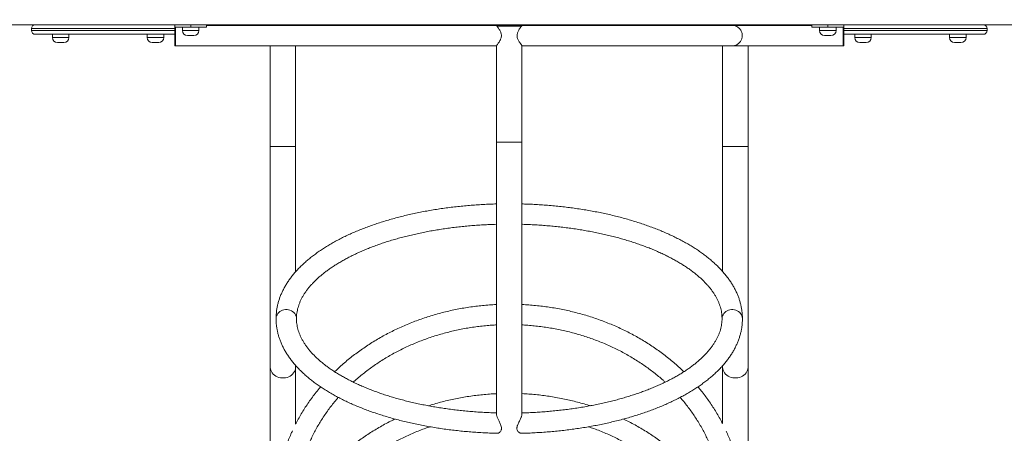
# Model space of a CAD drawing. Units: millimetres. Extents: x 14 to 177, y 27 to 252.
# Drawn here: x 69 to 85, y 76 to 82 of the extents above; entities that cross this region are included whole.
import ezdxf

# ---------------------------------------------------------------- set-up
doc = ezdxf.new("R2010")
doc.units = ezdxf.units.MM
doc.styles.add('SLDTEXTSTYLE0', font='TXT', dxfattribs={"width": 0.663})
doc.dimstyles.new('SLDDIMSTYLE1', dxfattribs={"dimtxt": 5, "dimasz": 3.302, "dimexe": 0, "dimexo": 0.0625, "dimgap": 1.25, "dimtad": 1, "dimtoh": 1, "dimlfac": 100, "dimrnd": 1e-09, "dimzin": 12, "dimdsep": 46, "dimtxsty": 'SLDTEXTSTYLE0', "dimsah": 1, "dimcen": 0.09, "dimadec": 0, "dimazin": 0, "dimtfac": 1, "dimtofl": 0, "dimtmove": 0, "dimatfit": 3, "dimfxl": 0, "dimfrac": 2, "dimtolj": 1, "dimtzin": 12, "dimarcsym": 0})

# ---------------------------------------------------------------- blocks, each defined once
blk = doc.blocks.new('*D4')
at = {"color": 7, "linetype": 'Continuous', "lineweight": 0}
for p, q in [((120.418, 138.232), (28.016, 138.232)), ((29.016, 138.232), (29.016, 41.877)), ((49.548, 41.877), (28.016, 41.877))]:
    blk.add_line(p, q, dxfattribs=at)
for points in [[(29.016, 138.232), (28.508, 134.93), (29.524, 134.93)], [(29.016, 41.877), (29.524, 45.179), (28.508, 45.179)]]:
    blk.add_solid(points, dxfattribs=at)
at = {"color": 7, "linetype": 'Continuous', "lineweight": 0, "insert": (22.571, 76.379), "char_height": 5, "attachment_point": 1, "rotation": 90, "style": 'SLDTEXTSTYLE0'}
blk.add_mtext('9600', dxfattribs=at)
blk = doc.blocks.new('*D6')
at = {"color": 7, "linetype": 'Continuous', "lineweight": 0}
for p, q in [((56.548, 91.382), (56.548, 50.967)), ((157.658, 91.382), (157.658, 50.967)), ((56.548, 51.967), (157.658, 51.967))]:
    blk.add_line(p, q, dxfattribs=at)
for points in [[(56.548, 51.967), (59.85, 51.459), (59.85, 52.475)], [(157.658, 51.967), (154.356, 52.475), (154.356, 51.459)]]:
    blk.add_solid(points, dxfattribs=at)
at = {"color": 7, "linetype": 'Continuous', "lineweight": 0, "insert": (97.84, 58.412), "char_height": 5, "attachment_point": 1, "style": 'SLDTEXTSTYLE0'}
blk.add_mtext('10100', dxfattribs=at)

msp = doc.modelspace()

# ---------------------------------------------------------------- linework, layer by layer
at = {"color": 7, "linetype": 'Continuous', "lineweight": 15}
for p, q in [((86.84849, 81.99238), (66.62762, 81.99238)), ((69.57762, 81.93238), (69.57762, 81.90238)), ((71.82762, 81.95238), (71.82762, 81.99238)), ((72.07762, 81.95238), (71.82762, 81.95238)), ((71.82762, 81.82238), (71.82762, 81.95238)), ((71.83762, 81.95238), (71.83762, 81.66238)), ((71.83762, 81.82238), (71.83762, 81.95238)), ((71.94762, 81.95238), (71.94762, 81.90238)), ((72.07762, 81.99238), (72.07762, 81.95238)), ((72.32762, 81.95238), (72.07762, 81.95238)), ((72.20762, 81.90238), (72.20762, 81.95238)), ((72.32762, 81.99238), (72.32762, 81.95238)), ((73.57762, 81.98238), (72.32762, 81.98238)), ((76.87792, 81.98238), (73.57762, 81.98238)), ((76.87762, 81.98238), (76.87762, 81.98228)), ((76.87762, 81.98238), (77.27762, 81.98238)), ((76.88242, 81.97238), (77.27206, 81.97238)), ((77.27254, 81.97238), (76.88319, 81.97238)), ((80.57762, 81.98238), (77.27736, 81.98238)), ((77.27762, 81.98228), (77.27762, 81.98238)), ((81.82762, 81.98238), (80.57762, 81.98238)), ((81.82762, 81.95238), (81.82762, 81.99238)), ((82.07762, 81.95238), (81.82762, 81.95238)), ((81.94762, 81.95238), (81.94762, 81.90238)), ((82.07762, 81.95238), (82.07762, 81.99238)), ((82.32762, 81.95238), (82.07762, 81.95238)), ((82.20762, 81.90238), (82.20762, 81.95238)), ((82.31762, 81.95238), (82.31762, 81.82238)), ((82.32762, 81.99238), (82.32762, 81.95238)), ((82.32762, 81.95238), (82.32762, 81.82238)), ((84.57762, 81.90238), (84.57762, 81.93238)), ((71.82762, 81.84238), (69.63762, 81.84238)), ((69.90695, 81.84238), (69.90695, 81.79238)), ((70.16695, 81.79238), (70.16695, 81.84238)), ((71.39524, 81.84238), (71.39524, 81.79238)), ((71.65524, 81.79238), (71.65524, 81.84238)), ((71.82762, 81.66238), (71.82762, 81.82238)), ((71.83762, 81.66238), (71.83762, 81.82238)), ((72.12762, 81.82238), (72.02762, 81.82238)), ((82.12762, 81.82238), (82.02762, 81.82238)), ((82.31762, 81.82238), (82.31762, 81.66238)), ((84.51762, 81.84238), (82.32762, 81.84238)), ((82.32762, 81.82238), (82.32762, 81.66238)), ((82.5, 81.84238), (82.5, 81.79238)), ((82.76, 81.79238), (82.76, 81.84238)), ((83.98829, 81.84238), (83.98829, 81.79238)), ((84.24829, 81.79238), (84.24829, 81.84238)), ((70.08695, 81.71238), (69.98695, 81.71238)), ((71.57524, 81.71238), (71.47524, 81.71238)), ((71.82762, 81.66238), (71.83762, 81.66238)), ((71.83762, 81.66238), (73.57762, 81.66238)), ((73.32535, 81.66238), (73.32535, 80.08178)), ((73.57762, 81.66238), (76.87774, 81.66238)), ((73.72535, 80.08178), (73.72535, 81.66238)), ((76.87762, 81.66248), (76.87762, 80.14854)), ((77.27745, 81.66238), (80.57762, 81.66238)), ((77.27762, 80.14854), (77.27762, 81.66248)), ((80.42535, 81.66238), (80.42535, 80.08178)), ((80.57762, 81.66238), (82.31762, 81.66238)), ((80.82535, 80.08178), (80.82535, 81.66238)), ((82.31762, 81.66238), (82.32762, 81.66238)), ((82.68, 81.71238), (82.58, 81.71238)), ((84.16829, 81.71238), (84.06829, 81.71238)), ((73.32535, 80.08178), (73.32535, 76.61768)), ((73.72535, 78.1128), (73.72535, 80.08178)), ((76.87762, 80.14854), (76.87762, 75.86903)), ((76.87762, 80.14854), (77.27762, 80.14854)), ((77.27762, 75.87082), (77.27762, 80.14854)), ((80.42535, 80.08178), (80.42535, 78.11749)), ((80.82535, 76.61768), (80.82535, 80.08178)), ((73.32535, 76.61768), (73.32535, 71.45238)), ((73.72535, 76.61768), (73.72535, 76.64104)), ((73.72535, 75.71976), (73.72535, 76.61768)), ((80.42535, 76.63545), (80.42535, 76.61768)), ((80.42535, 76.61768), (80.42535, 75.72916)), ((80.82535, 71.45238), (80.82535, 76.61768))]:
    msp.add_line(p, q, dxfattribs=at)
at = {"color": 8, "linetype": 'Continuous', "lineweight": 15}
for p, q in [((71.82762, 81.93238), (69.57762, 81.93238)), ((84.57762, 81.93238), (82.32762, 81.93238)), ((69.57762, 81.90238), (71.82762, 81.90238)), ((69.90695, 81.79238), (70.16695, 81.79238)), ((71.39524, 81.79238), (71.65524, 81.79238)), ((71.94762, 81.90238), (72.20762, 81.90238)), ((81.94762, 81.90238), (82.20762, 81.90238)), ((82.32762, 81.90238), (84.57762, 81.90238)), ((82.5, 81.79238), (82.76, 81.79238)), ((83.98829, 81.79238), (84.24829, 81.79238)), ((73.72535, 80.08178), (73.32535, 80.08178)), ((80.82535, 80.08178), (80.42535, 80.08178))]:
    msp.add_line(p, q, dxfattribs=at)
at = {"color": 8, "linetype": 'Continuous', "lineweight": 15, "flags": 128}
for points in [[(73.73762, 77.37729), (73.73584, 77.3982), (73.73051, 77.41878), (73.72178, 77.43844), (73.70982, 77.45672), (73.69491, 77.47323), (73.67738, 77.48759), (73.65762, 77.49948), (73.63608, 77.50864), (73.61323, 77.51486), (73.58958, 77.51801), (73.56567, 77.51801), (73.54202, 77.51486), (73.51917, 77.50864), (73.49762, 77.49948), (73.47786, 77.48759), (73.46033, 77.47323), (73.44542, 77.45672), (73.43347, 77.43844), (73.42473, 77.41878), (73.41941, 77.3982), (73.41762, 77.37715)], [(80.73762, 77.37716), (80.73584, 77.3982), (80.73051, 77.41878), (80.72178, 77.43844), (80.70982, 77.45672), (80.69491, 77.47323), (80.67738, 77.48759), (80.65762, 77.49948), (80.63608, 77.50864), (80.61323, 77.51486), (80.58958, 77.51801), (80.56567, 77.51801), (80.54202, 77.51486), (80.51917, 77.50864), (80.49762, 77.49948), (80.47786, 77.48759), (80.46033, 77.47323), (80.44543, 77.45672), (80.43347, 77.43844), (80.42473, 77.41878), (80.41941, 77.3982), (80.41762, 77.37715)], [(73.72535, 76.61768), (73.72523, 76.61189), (73.72256, 76.58887), (73.71637, 76.56637), (73.70676, 76.54477), (73.69392, 76.52449), (73.67808, 76.50586), (73.6595, 76.48923), (73.63853, 76.47488), (73.61555, 76.46309), (73.59095, 76.45406), (73.56518, 76.44795), (73.5387, 76.44487), (73.51199, 76.44487), (73.48551, 76.44795), (73.45974, 76.45406), (73.43514, 76.46309), (73.41216, 76.47488), (73.39119, 76.48923), (73.37261, 76.50586), (73.35677, 76.52449), (73.34393, 76.54477), (73.33432, 76.56637), (73.32813, 76.58887), (73.32546, 76.61189), (73.32535, 76.61768)], [(80.82535, 76.61768), (80.82523, 76.61189), (80.82256, 76.58887), (80.81637, 76.56637), (80.80676, 76.54477), (80.79392, 76.52449), (80.77808, 76.50586), (80.7595, 76.48923), (80.73853, 76.47488), (80.71555, 76.46309), (80.69095, 76.45406), (80.66518, 76.44795), (80.6387, 76.44487), (80.61199, 76.44487), (80.58551, 76.44795), (80.55974, 76.45406), (80.53514, 76.46309), (80.51216, 76.47488), (80.49119, 76.48923), (80.47261, 76.50586), (80.45677, 76.52449), (80.44393, 76.54477), (80.43432, 76.56637), (80.42813, 76.58887), (80.42546, 76.61189), (80.42535, 76.61768)]]:
    msp.add_lwpolyline(points, dxfattribs=at)
at = {"color": 7, "linetype": 'Continuous', "lineweight": 15}
for centre, radius, start, end in [((69.63762, 81.93238), 0.06, 90, 180), ((75.51762, 81.93238), 0.06, 56.44269, 90), ((78.63762, 81.93238), 0.06, 90, 123.55731), ((84.51762, 81.93238), 0.06, 0, 90), ((69.63762, 81.90238), 0.06, 180, 270), ((69.98695, 81.79238), 0.08, 180, 270), ((70.08695, 81.79238), 0.08, 270, 0), ((71.47524, 81.79238), 0.08, 180, 270), ((71.57524, 81.79238), 0.08, 270, 0), ((72.02762, 81.90238), 0.08, 180, 270), ((72.12762, 81.90238), 0.08, 270, 0), ((82.02762, 81.90238), 0.08, 180, 270), ((82.12762, 81.90238), 0.08, 270, 0), ((82.58, 81.79238), 0.08, 180, 270), ((82.68, 81.79238), 0.08, 270, 0), ((84.06829, 81.79238), 0.08, 180, 270), ((84.16829, 81.79238), 0.08, 270, 0), ((84.51762, 81.90238), 0.06, 270, 0)]:
    msp.add_arc(centre, radius, start, end, dxfattribs=at)
for points, knots in [([(76.87768, 81.98221), (76.87788, 81.98171), (76.87827, 81.98071), (76.88173, 81.97566), (76.88703, 81.96826), (76.89434, 81.95814), (76.90384, 81.94478), (76.91521, 81.92808), (76.92732, 81.90869), (76.93864, 81.88764), (76.94919, 81.86266), (76.95636, 81.83153), (76.95397, 81.80068), (76.94676, 81.77638), (76.93756, 81.75477), (76.92513, 81.73225), (76.91084, 81.71007), (76.8974, 81.69086), (76.88747, 81.67714), (76.88124, 81.66841), (76.87804, 81.66369), (76.8779, 81.66304), (76.87785, 81.66277)], [0, 0, 0, 0, 0.04105294, 0.08105321, 0.1220213, 0.16621566, 0.2113034, 0.2646758, 0.3191527, 0.36739156, 0.41670268, 0.48298316, 0.54962668, 0.58994193, 0.6313852, 0.69193049, 0.75417779, 0.81584775, 0.87965704, 0.92268778, 0.9668837, 1, 1, 1, 1]), ([(77.27741, 81.66275), (77.27734, 81.66305), (77.27718, 81.66371), (77.27417, 81.66817), (77.26921, 81.67513), (77.26221, 81.68482), (77.25306, 81.69764), (77.24201, 81.71372), (77.22988, 81.73279), (77.21811, 81.75401), (77.2069, 81.77951), (77.19905, 81.81106), (77.20092, 81.8421), (77.20778, 81.8664), (77.21663, 81.88784), (77.22877, 81.91027), (77.24293, 81.93251), (77.25641, 81.95191), (77.26661, 81.96602), (77.27327, 81.97531), (77.27699, 81.98072), (77.27735, 81.98169), (77.27752, 81.98215)], [0, 0, 0, 0, 0.03452304, 0.07446273, 0.11538425, 0.15903426, 0.20357697, 0.25608227, 0.30966113, 0.36022875, 0.41196219, 0.47889644, 0.54624697, 0.58577101, 0.62641073, 0.68615941, 0.74757592, 0.80876113, 0.87196804, 0.91550333, 0.96020856, 1, 1, 1, 1]), ([(80.57762, 81.66238), (80.57768, 81.66238), (80.58972, 81.66238), (80.61406, 81.66515), (80.64564, 81.67658), (80.67217, 81.6932), (80.69155, 81.71089), (80.70724, 81.73094), (80.71836, 81.75054), (80.72651, 81.77114), (80.73173, 81.79159), (80.73436, 81.81335), (80.73405, 81.84119), (80.72732, 81.87464), (80.71284, 81.90574), (80.69543, 81.92954), (80.67536, 81.94917), (80.65057, 81.96562), (80.6173, 81.97893), (80.5924, 81.98239), (80.57768, 81.98238), (80.57762, 81.98238)], [0, 0, 0, 0, 0.000416901, 0.084180814, 0.170394259, 0.22880657, 0.28858266, 0.332594854, 0.377694916, 0.413125251, 0.449503706, 0.484972295, 0.521716426, 0.586442329, 0.654009765, 0.704600772, 0.756634538, 0.825878928, 0.897080906, 0.999583099, 1, 1, 1, 1]), ([(76.87762, 79.17809), (76.86042, 79.17767), (76.80755, 79.1764), (76.71921, 79.17265), (76.61271, 79.16692), (76.50661, 79.15961), (76.40099, 79.15082), (76.29594, 79.14055), (76.19155, 79.12879), (76.08791, 79.11557), (75.98509, 79.10089), (75.8832, 79.08475), (75.7823, 79.06717), (75.68249, 79.04816), (75.58385, 79.02774), (75.48647, 79.00591), (75.39041, 78.9827), (75.29577, 78.95811), (75.20262, 78.93216), (75.11103, 78.90487), (75.02109, 78.87626), (74.93287, 78.84633), (74.84644, 78.81513), (74.76188, 78.78264), (74.67925, 78.7489), (74.59863, 78.71393), (74.52009, 78.67774), (74.44369, 78.64035), (74.3695, 78.60178), (74.29759, 78.56206), (74.22803, 78.5212), (74.16088, 78.47923), (74.09621, 78.43616), (74.03409, 78.39203), (73.97459, 78.34687), (73.91778, 78.3007), (73.86373, 78.25356), (73.81251, 78.20549), (73.76418, 78.15655), (73.71882, 78.10677), (73.67649, 78.05622), (73.63725, 78.00496), (73.60114, 77.95306), (73.56823, 77.9006), (73.53853, 77.84764), (73.51208, 77.79427), (73.48888, 77.74057), (73.46895, 77.6866), (73.45227, 77.63244), (73.43885, 77.57814), (73.42864, 77.52376), (73.42169, 77.46936), (73.41814, 77.42047), (73.41777, 77.38974), (73.41762, 77.37715)], [0, 0, 0, 0, 0.00944796, 0.02904376, 0.04864106, 0.06824058, 0.08784277, 0.10744841, 0.12705799, 0.14667211, 0.1662915, 0.18591678, 0.20554866, 0.2251878, 0.24483489, 0.26449072, 0.28415589, 0.30383135, 0.32351768, 0.34321573, 0.36292613, 0.38264981, 0.40238735, 0.42213941, 0.4419063, 0.46168862, 0.4814869, 0.50130068, 0.52113023, 0.5409742, 0.56083208, 0.58070198, 0.60058089, 0.62046618, 0.64035193, 0.66023068, 0.68009527, 0.69993603, 0.71974218, 0.73950091, 0.7591986, 0.77882112, 0.79835338, 0.81778183, 0.83709391, 0.85628139, 0.87533789, 0.89426288, 0.91306018, 0.93173851, 0.95031217, 0.96879782, 0.9872183, 1, 1, 1, 1]), ([(80.73762, 77.37715), (80.73752, 77.3876), (80.73723, 77.41615), (80.73419, 77.46274), (80.72767, 77.51683), (80.71796, 77.57076), (80.70513, 77.62448), (80.68916, 77.67799), (80.67004, 77.73123), (80.64776, 77.78419), (80.62234, 77.83682), (80.59376, 77.88908), (80.56203, 77.94091), (80.52715, 77.99226), (80.48917, 78.04306), (80.44809, 78.09326), (80.40397, 78.14279), (80.35685, 78.19159), (80.30679, 78.2396), (80.25384, 78.28676), (80.19808, 78.33304), (80.13957, 78.37837), (80.07839, 78.42272), (80.01459, 78.46605), (79.94827, 78.50832), (79.87948, 78.54951), (79.80831, 78.58958), (79.73481, 78.62851), (79.65907, 78.66627), (79.58116, 78.70285), (79.50113, 78.73822), (79.41907, 78.77236), (79.33505, 78.80526), (79.24913, 78.83688), (79.1614, 78.86722), (79.07193, 78.89625), (78.98079, 78.92396), (78.88805, 78.95034), (78.79381, 78.97536), (78.69813, 78.999), (78.60109, 79.02126), (78.50278, 79.04212), (78.40327, 79.06156), (78.30266, 79.07958), (78.20103, 79.09616), (78.09845, 79.11129), (77.99502, 79.12496), (77.89082, 79.13716), (77.78594, 79.14788), (77.68046, 79.15712), (77.57448, 79.16488), (77.46808, 79.17108), (77.36911, 79.17562), (77.30553, 79.17738), (77.27762, 79.17815)], [0, 0, 0, 0, 0.0106171, 0.02897721, 0.04734608, 0.0657482, 0.0842078, 0.10274605, 0.12138187, 0.14012904, 0.15899754, 0.17799263, 0.19711495, 0.21636058, 0.23572243, 0.25518897, 0.27474882, 0.29438748, 0.31409118, 0.33384669, 0.3536418, 0.37346493, 0.39330627, 0.41315835, 0.43301379, 0.45286614, 0.4727118, 0.49254754, 0.51237167, 0.53218269, 0.55197982, 0.57176238, 0.59153073, 0.61128448, 0.63102438, 0.65075076, 0.67046381, 0.69016463, 0.70985371, 0.72953184, 0.74919954, 0.76885764, 0.78850709, 0.80814831, 0.82778197, 0.84740901, 0.86702984, 0.88664527, 0.90625596, 0.92586244, 0.94546546, 0.96506552, 0.98466335, 1, 1, 1, 1]), ([(73.73762, 77.37715), (73.73769, 77.38401), (73.73791, 77.40553), (73.74052, 77.44169), (73.7467, 77.4856), (73.75604, 77.52938), (73.76844, 77.57293), (73.78386, 77.6162), (73.80221, 77.65916), (73.82348, 77.7018), (73.84761, 77.74413), (73.87459, 77.78617), (73.9044, 77.82789), (73.93704, 77.86932), (73.9725, 77.91043), (74.01077, 77.9512), (74.05185, 77.99159), (74.09571, 78.03159), (74.14234, 78.07115), (74.19172, 78.11022), (74.24382, 78.14877), (74.2986, 78.18674), (74.35602, 78.22408), (74.41604, 78.26076), (74.47861, 78.29671), (74.54368, 78.3319), (74.61119, 78.36628), (74.68109, 78.3998), (74.75331, 78.43242), (74.82779, 78.4641), (74.90445, 78.4948), (74.98322, 78.52448), (75.06403, 78.5531), (75.1468, 78.58063), (75.23145, 78.60702), (75.31789, 78.63226), (75.40605, 78.65631), (75.49584, 78.67913), (75.58717, 78.70071), (75.67994, 78.72101), (75.77408, 78.74002), (75.86949, 78.7577), (75.96607, 78.77405), (76.06374, 78.78903), (76.16239, 78.80264), (76.26193, 78.81486), (76.36226, 78.82567), (76.46329, 78.83506), (76.56492, 78.84302), (76.66704, 78.84958), (76.76959, 78.85453), (76.83983, 78.85734), (76.87589, 78.85809), (76.87762, 78.85813)], [0, 0, 0, 0, 0.01032256, 0.03234738, 0.0543076, 0.07610286, 0.09766471, 0.11896027, 0.13998604, 0.1607588, 0.18130722, 0.20166457, 0.22186427, 0.24193662, 0.26190992, 0.28180757, 0.30164921, 0.32145181, 0.34122846, 0.3609905, 0.38074631, 0.40050155, 0.42026079, 0.44002892, 0.45980821, 0.47960126, 0.49941029, 0.51923546, 0.53907767, 0.55893692, 0.57881324, 0.59870647, 0.61861555, 0.63854049, 0.65848029, 0.67843447, 0.69840177, 0.71838187, 0.73837361, 0.75837658, 0.77838942, 0.79841177, 0.81844279, 0.83848157, 0.85852745, 0.87857984, 0.89863772, 0.91870064, 0.93876785, 0.95883869, 0.97891242, 0.99898851, 1, 1, 1, 1]), ([(77.27762, 78.85811), (77.27998, 78.85806), (77.31668, 78.85729), (77.38755, 78.85445), (77.4901, 78.84947), (77.59223, 78.84288), (77.69387, 78.8349), (77.79491, 78.82547), (77.89526, 78.81463), (77.99481, 78.80239), (78.09348, 78.78874), (78.19116, 78.77373), (78.28776, 78.75735), (78.38318, 78.73963), (78.47734, 78.72058), (78.57013, 78.70024), (78.66148, 78.67862), (78.75128, 78.65575), (78.83946, 78.63167), (78.92593, 78.60638), (79.01059, 78.57993), (79.09337, 78.55236), (79.17419, 78.52369), (79.25297, 78.49396), (79.32964, 78.4632), (79.40411, 78.43147), (79.47632, 78.39879), (79.54619, 78.36522), (79.61368, 78.33079), (79.6787, 78.29556), (79.74121, 78.25957), (79.80115, 78.22287), (79.85847, 78.18551), (79.91312, 78.14755), (79.96507, 78.10904), (80.01428, 78.07002), (80.06071, 78.03056), (80.10435, 77.99069), (80.14516, 77.95048), (80.18315, 77.90997), (80.2183, 77.8692), (80.2506, 77.8282), (80.28007, 77.78701), (80.30671, 77.74563), (80.33053, 77.70408), (80.35152, 77.66235), (80.3697, 77.62042), (80.38505, 77.57825), (80.39754, 77.53582), (80.40715, 77.49307), (80.41377, 77.44999), (80.41713, 77.41132), (80.41748, 77.387), (80.41762, 77.37715)], [0, 0, 0, 0, 0.00137934, 0.02145722, 0.04153346, 0.06160731, 0.08167825, 0.10174568, 0.12180864, 0.14186682, 0.16191929, 0.18196543, 0.20200456, 0.22203599, 0.24205861, 0.26207204, 0.28207514, 0.30206736, 0.32204768, 0.34201546, 0.36196967, 0.38190968, 0.40183453, 0.42174345, 0.44163594, 0.46151108, 0.48136855, 0.50120815, 0.52102922, 0.54083244, 0.56061832, 0.58038736, 0.60014185, 0.61988365, 0.63961601, 0.65934399, 0.67907143, 0.69880449, 0.71855212, 0.73832479, 0.75813684, 0.7780043, 0.79794699, 0.81798849, 0.83815522, 0.85847755, 0.87898721, 0.89971649, 0.92069247, 0.94193368, 0.96344082, 0.985188, 1, 1, 1, 1]), ([(76.87762, 77.59826), (76.86735, 77.59786), (76.8212, 77.59605), (76.73936, 77.59011), (76.63223, 77.58036), (76.52549, 77.56771), (76.41923, 77.55242), (76.31353, 77.53444), (76.20849, 77.51379), (76.1042, 77.49049), (76.00075, 77.46457), (75.89822, 77.43604), (75.79672, 77.40493), (75.69632, 77.37126), (75.59711, 77.33507), (75.49918, 77.29638), (75.40262, 77.25522), (75.30751, 77.21164), (75.21392, 77.16567), (75.12195, 77.11734), (75.03167, 77.06671), (74.94316, 77.0138), (74.8565, 76.95869), (74.77177, 76.90139), (74.68903, 76.84197), (74.60838, 76.78048), (74.52984, 76.71699), (74.45361, 76.65146), (74.38929, 76.59336), (74.35135, 76.55639), (74.3372, 76.54259)], [0, 0, 0, 0, 0.01066169, 0.04788229, 0.08510306, 0.12232381, 0.15954443, 0.19676468, 0.23398482, 0.27120429, 0.308423, 0.34564101, 0.38285755, 0.42007312, 0.45728658, 0.49449844, 0.53170804, 0.56891512, 0.60611852, 0.64331908, 0.68051533, 0.71770764, 0.75489441, 0.79207604, 0.82925117, 0.8664199, 0.90358156, 0.94073448, 0.97787952, 1, 1, 1, 1]), ([(79.81808, 76.54286), (79.79666, 76.56342), (79.75128, 76.60697), (79.6791, 76.67124), (79.60224, 76.73611), (79.52312, 76.79897), (79.44191, 76.8598), (79.35863, 76.91855), (79.27338, 76.97517), (79.18623, 77.0296), (79.09725, 77.08181), (79.00652, 77.13174), (78.91412, 77.17936), (78.82012, 77.22461), (78.72462, 77.26747), (78.62769, 77.30789), (78.52942, 77.34585), (78.4299, 77.3813), (78.3292, 77.41421), (78.22742, 77.44457), (78.12465, 77.47234), (78.02097, 77.4975), (77.91648, 77.52003), (77.81126, 77.53991), (77.7054, 77.55711), (77.599, 77.57164), (77.49215, 77.58343), (77.38501, 77.5927), (77.3134, 77.59659), (77.27762, 77.59853)], [0, 0, 0, 0, 0.03317791, 0.07029423, 0.10742037, 0.14455603, 0.18170006, 0.21885255, 0.25601203, 0.29317839, 0.33035119, 0.3675302, 0.40471405, 0.44190251, 0.4790952, 0.5162924, 0.55349266, 0.59069605, 0.62790215, 0.66511078, 0.70232166, 0.73953426, 0.77674878, 0.81396472, 0.85118204, 0.88840049, 0.92561994, 0.96284026, 1, 1, 1, 1]), ([(73.41762, 77.37715), (73.41773, 77.36669), (73.41802, 77.33815), (73.42106, 77.29155), (73.42758, 77.23746), (73.43728, 77.18354), (73.45011, 77.12981), (73.46609, 77.07631), (73.48521, 77.02306), (73.50748, 76.9701), (73.53291, 76.91747), (73.56149, 76.86522), (73.59322, 76.81339), (73.62809, 76.76204), (73.66608, 76.71124), (73.70715, 76.66104), (73.75128, 76.61151), (73.7984, 76.56271), (73.84846, 76.5147), (73.9014, 76.46753), (73.95716, 76.42126), (74.01567, 76.37593), (74.07686, 76.33158), (74.14065, 76.28825), (74.20698, 76.24597), (74.27576, 76.20479), (74.34694, 76.16472), (74.42043, 76.12579), (74.49617, 76.08802), (74.57409, 76.05144), (74.65411, 76.01607), (74.73617, 75.98193), (74.8202, 75.94904), (74.90611, 75.91742), (74.99384, 75.88708), (75.08332, 75.85804), (75.17446, 75.83033), (75.26719, 75.80396), (75.36144, 75.77894), (75.45712, 75.7553), (75.55416, 75.73304), (75.65247, 75.71218), (75.75197, 75.69273), (75.85258, 75.67471), (75.95422, 75.65813), (76.0568, 75.643), (76.16023, 75.62933), (76.26443, 75.61713), (76.36931, 75.60641), (76.47479, 75.59717), (76.58076, 75.58942), (76.68716, 75.5832), (76.79126, 75.57847), (76.85996, 75.57659), (76.893, 75.57568)], [0, 0, 0, 0, 0.01058704, 0.02889557, 0.04721248, 0.0655629, 0.08397065, 0.10245718, 0.12104028, 0.13973479, 0.15855029, 0.17749239, 0.19656098, 0.21575253, 0.23505965, 0.25447186, 0.27397643, 0.29355991, 0.31320859, 0.33290858, 0.35264779, 0.37241523, 0.39220116, 0.41199744, 0.43179682, 0.45159367, 0.47138331, 0.49116334, 0.5109318, 0.53068737, 0.5504289, 0.57015592, 0.58986871, 0.60956697, 0.62925146, 0.64892215, 0.66858007, 0.68822538, 0.70785933, 0.72748198, 0.74709455, 0.76669751, 0.78629158, 0.80587761, 0.82545626, 0.84502805, 0.86459386, 0.88415419, 0.90370971, 0.92326119, 0.94280914, 0.96235413, 0.98189687, 1, 1, 1, 1]), ([(76.87762, 75.8963), (76.86507, 75.8966), (76.81819, 75.89772), (76.73719, 75.90117), (76.63475, 75.90663), (76.53276, 75.91364), (76.43129, 75.92205), (76.33044, 75.93189), (76.23032, 75.94316), (76.13102, 75.95582), (76.03264, 75.96987), (75.93527, 75.98529), (75.83901, 76.00207), (75.74396, 76.02019), (75.65019, 76.03962), (75.55782, 76.06035), (75.46692, 76.08234), (75.37759, 76.10557), (75.28991, 76.13002), (75.20397, 76.15565), (75.11986, 76.18244), (75.03765, 76.21034), (74.95743, 76.23933), (74.87927, 76.26937), (74.80325, 76.30042), (74.72944, 76.33244), (74.65792, 76.36539), (74.58875, 76.39922), (74.52199, 76.43389), (74.45771, 76.46935), (74.39596, 76.50556), (74.33679, 76.54246), (74.28026, 76.58), (74.2264, 76.61813), (74.17527, 76.6568), (74.12688, 76.69596), (74.08127, 76.73554), (74.03848, 76.77552), (73.9985, 76.81582), (73.96136, 76.85642), (73.92705, 76.89726), (73.89559, 76.93831), (73.86696, 76.97956), (73.84116, 77.02099), (73.81819, 77.06259), (73.79803, 77.10438), (73.78069, 77.14638), (73.76619, 77.18862), (73.75455, 77.23114), (73.74581, 77.27399), (73.74007, 77.31717), (73.73784, 77.35158), (73.73767, 77.37162), (73.73762, 77.37715)], [0, 0, 0, 0, 0.0073418, 0.02741937, 0.04749503, 0.06756816, 0.08763817, 0.10770441, 0.1277662, 0.14782284, 0.16787351, 0.18791783, 0.20795467, 0.22798357, 0.24800359, 0.26801407, 0.28801422, 0.30800297, 0.32797989, 0.34794375, 0.36789393, 0.38782952, 0.40774988, 0.427654, 0.4475415, 0.46741136, 0.48726383, 0.50709783, 0.52691374, 0.54671176, 0.5664924, 0.58625699, 0.6060075, 0.62574641, 0.64547708, 0.6652044, 0.68493248, 0.70466912, 0.72442319, 0.74420625, 0.76403286, 0.78392055, 0.8038899, 0.82396587, 0.84417582, 0.86455043, 0.88512201, 0.90592209, 0.92697545, 0.94829686, 0.96987929, 0.99168787, 1, 1, 1, 1]), ([(74.63028, 76.37925), (74.63374, 76.38249), (74.66013, 76.40715), (74.71166, 76.45152), (74.78494, 76.51217), (74.86059, 76.57071), (74.93828, 76.6273), (75.01798, 76.68185), (75.09963, 76.7343), (75.18313, 76.78461), (75.26843, 76.83273), (75.35542, 76.87861), (75.44404, 76.92222), (75.5342, 76.9635), (75.62581, 77.00243), (75.71879, 77.03896), (75.81306, 77.07305), (75.90852, 77.10469), (76.00508, 77.13383), (76.10265, 77.16045), (76.20115, 77.18452), (76.30047, 77.20602), (76.40053, 77.22493), (76.50123, 77.24122), (76.60246, 77.25491), (76.70416, 77.26587), (76.79591, 77.27367), (76.85382, 77.27665), (76.87762, 77.27787)], [0, 0, 0, 0, 0.00609412, 0.04641781, 0.08672946, 0.12702929, 0.16731857, 0.20759832, 0.24786909, 0.28813227, 0.32838802, 0.36863725, 0.40888097, 0.44911907, 0.48935263, 0.52958201, 0.56980767, 0.61003048, 0.65025006, 0.69046716, 0.73068224, 0.77089562, 0.81110691, 0.85131704, 0.89152582, 0.93173344, 0.97194027, 1, 1, 1, 1]), ([(77.26235, 75.57582), (77.28334, 75.5763), (77.34001, 75.57762), (77.43214, 75.58145), (77.53865, 75.58714), (77.64477, 75.59439), (77.7504, 75.60313), (77.85548, 75.61334), (77.95989, 75.62505), (78.06357, 75.63821), (78.16641, 75.65285), (78.26835, 75.66893), (78.36928, 75.68646), (78.46913, 75.70542), (78.56781, 75.72579), (78.66525, 75.74756), (78.76135, 75.77073), (78.85605, 75.79527), (78.94925, 75.82116), (79.0409, 75.8484), (79.1309, 75.87697), (79.21918, 75.90684), (79.30568, 75.93801), (79.39031, 75.97045), (79.47301, 76.00414), (79.55371, 76.03907), (79.63233, 76.07522), (79.70881, 76.11256), (79.78308, 76.15108), (79.85507, 76.19076), (79.92472, 76.23158), (79.99196, 76.27351), (80.05672, 76.31654), (80.11893, 76.36063), (80.17853, 76.40576), (80.23544, 76.45189), (80.28959, 76.499), (80.34092, 76.54703), (80.38935, 76.59594), (80.43482, 76.64569), (80.47726, 76.69621), (80.51662, 76.74745), (80.55284, 76.79933), (80.58587, 76.85177), (80.61569, 76.90472), (80.64226, 76.95807), (80.66558, 77.01176), (80.68563, 77.06572), (80.70242, 77.11988), (80.71597, 77.17417), (80.72629, 77.22854), (80.73336, 77.28295), (80.73706, 77.3325), (80.73746, 77.3639), (80.73762, 77.37715)], [0, 0, 0, 0, 0.01149748, 0.03103858, 0.0505812, 0.07012595, 0.08967336, 0.10922411, 0.12877892, 0.14833812, 0.16790264, 0.18747298, 0.20704981, 0.22663392, 0.24622586, 0.26582644, 0.28543643, 0.30505653, 0.32468759, 0.34433026, 0.36398543, 0.38365352, 0.40333538, 0.42303189, 0.44274297, 0.46246977, 0.48221225, 0.50197025, 0.52174378, 0.54153194, 0.56133391, 0.5811479, 0.60097125, 0.62080077, 0.64063107, 0.66045502, 0.68026474, 0.70005096, 0.71980336, 0.73950921, 0.75915463, 0.77872519, 0.7982066, 0.8175847, 0.83684768, 0.85598615, 0.8749943, 0.89387111, 0.91262027, 0.93125094, 0.94977618, 0.96821321, 0.98658409, 1, 1, 1, 1]), ([(80.41762, 77.37715), (80.41755, 77.37028), (80.41733, 77.34876), (80.41472, 77.31261), (80.40854, 77.2687), (80.3992, 77.22492), (80.3868, 77.18136), (80.37139, 77.1381), (80.35303, 77.09514), (80.33177, 77.05249), (80.30764, 77.01016), (80.28066, 76.96813), (80.25084, 76.9264), (80.21821, 76.88497), (80.18274, 76.84387), (80.14447, 76.8031), (80.1034, 76.7627), (80.05954, 76.7227), (80.0129, 76.68314), (79.96353, 76.64407), (79.91143, 76.60553), (79.85665, 76.56756), (79.79923, 76.53021), (79.73921, 76.49354), (79.67664, 76.45758), (79.61157, 76.4224), (79.54405, 76.38802), (79.47415, 76.3545), (79.40193, 76.32188), (79.32746, 76.29019), (79.2508, 76.25949), (79.17202, 76.22981), (79.09121, 76.20119), (79.00845, 76.17367), (78.9238, 76.14727), (78.83735, 76.12203), (78.74919, 76.09799), (78.6594, 76.07516), (78.56808, 76.05359), (78.4753, 76.03328), (78.38116, 76.01428), (78.28576, 75.9966), (78.18917, 75.98025), (78.09151, 75.96526), (77.99286, 75.95166), (77.89332, 75.93944), (77.79298, 75.92863), (77.69195, 75.91923), (77.59033, 75.91128), (77.4882, 75.90472), (77.38566, 75.89976), (77.31542, 75.89697), (77.27935, 75.8962), (77.27762, 75.89617)], [0, 0, 0, 0, 0.01032239, 0.03234721, 0.05430743, 0.07610227, 0.09766456, 0.11896011, 0.13998548, 0.16075824, 0.18130709, 0.20166443, 0.22186373, 0.24193668, 0.26190981, 0.28180707, 0.30164871, 0.32145133, 0.34122835, 0.36099038, 0.38074587, 0.4005011, 0.42026083, 0.44002851, 0.45980777, 0.47960116, 0.49940985, 0.51923502, 0.53907729, 0.55893686, 0.57881314, 0.59870609, 0.61861545, 0.63854039, 0.6584802, 0.67843413, 0.6984017, 0.71838163, 0.73837355, 0.75837631, 0.77838936, 0.79841171, 0.81844273, 0.83848149, 0.85852738, 0.87857977, 0.8986377, 0.91870059, 0.9387678, 0.95883865, 0.97891238, 0.99898848, 1, 1, 1, 1]), ([(77.27762, 77.27784), (77.29117, 77.27723), (77.33884, 77.27508), (77.42042, 77.26863), (77.52222, 77.25852), (77.62359, 77.24561), (77.72445, 77.23011), (77.82469, 77.21199), (77.92423, 77.19127), (78.02296, 77.16798), (78.12079, 77.14214), (78.21764, 77.11377), (78.31341, 77.08289), (78.40801, 77.04955), (78.50136, 77.01377), (78.59335, 76.97559), (78.68392, 76.93503), (78.77297, 76.89215), (78.86042, 76.84698), (78.94619, 76.79957), (79.03019, 76.74996), (79.11236, 76.6982), (79.19261, 76.64434), (79.27086, 76.58842), (79.34708, 76.53052), (79.42104, 76.47058), (79.48036, 76.42012), (79.51414, 76.389), (79.52483, 76.37914)], [0, 0, 0, 0, 0.01596716, 0.05617082, 0.09637422, 0.13657771, 0.17678131, 0.21698507, 0.25718947, 0.29739419, 0.33759989, 0.37780678, 0.41801496, 0.45822497, 0.4984368, 0.53865116, 0.57886836, 0.61908878, 0.65931358, 0.69954223, 0.73977653, 0.78001589, 0.82026221, 0.86051596, 0.90077803, 0.94104843, 0.98132961, 1, 1, 1, 1]), ([(74.11574, 76.30563), (74.11311, 76.30259), (74.08901, 76.27479), (74.04587, 76.22069), (73.9866, 76.14331), (73.93026, 76.06431), (73.8766, 75.98395), (73.82567, 75.90229), (73.77782, 75.81929), (73.74442, 75.7584), (73.72787, 75.72486), (73.72535, 75.71976)], [0, 0, 0, 0, 0.01683311, 0.15391855, 0.29096266, 0.42795642, 0.56490218, 0.70179731, 0.83864347, 0.97543643, 1, 1, 1, 1]), ([(76.87762, 76.19826), (76.86735, 76.19786), (76.8212, 76.19605), (76.73936, 76.19011), (76.63223, 76.18037), (76.52549, 76.16771), (76.41923, 76.15242), (76.31353, 76.13444), (76.20849, 76.11379), (76.10419, 76.09051), (76.00076, 76.06453), (75.90213, 76.03729), (75.83853, 76.01743), (75.80869, 76.00811)], [0, 0, 0, 0, 0.02816557, 0.12649335, 0.224821629, 0.323149876, 0.421477785, 0.519805302, 0.618131687, 0.716456363, 0.814779431, 0.913099843, 1, 1, 1, 1]), ([(78.34642, 76.0081), (78.34063, 76.01), (78.30129, 76.02293), (78.22736, 76.04443), (78.12467, 76.07238), (78.02097, 76.09749), (77.91648, 76.12003), (77.81126, 76.1399), (77.7054, 76.15711), (77.59901, 76.17165), (77.49215, 76.18343), (77.38501, 76.1927), (77.3134, 76.19659), (77.27762, 76.19853)], [0, 0, 0, 0, 0.016984704, 0.115283185, 0.21358727, 0.311896536, 0.410211037, 0.508528412, 0.606849661, 0.705174538, 0.803501357, 0.901830597, 1, 1, 1, 1]), ([(80.42535, 75.72836), (80.41979, 75.73938), (80.39997, 75.77871), (80.36287, 75.84517), (80.31414, 75.92768), (80.26241, 76.00885), (80.20799, 76.08871), (80.15077, 76.16712), (80.09478, 76.23955), (80.05665, 76.28507), (80.03949, 76.30555)], [0, 0, 0, 0, 0.05395442, 0.19255789, 0.33121218, 0.46991728, 0.60867505, 0.74748125, 0.88633906, 1, 1, 1, 1]), ([(73.73762, 74.45679), (73.73771, 74.47154), (73.73795, 74.51524), (73.74072, 74.58787), (73.74703, 74.67458), (73.75654, 74.76108), (73.76917, 74.84729), (73.78493, 74.93313), (73.80381, 75.01852), (73.82578, 75.10337), (73.85082, 75.18761), (73.8789, 75.27114), (73.91001, 75.3539), (73.9441, 75.4358), (73.98115, 75.51678), (74.02111, 75.59674), (74.06395, 75.67562), (74.10963, 75.75334), (74.15809, 75.82983), (74.20932, 75.90502), (74.26319, 75.97886), (74.31991, 76.05114), (74.36394, 76.10472), (74.38986, 76.13368), (74.39514, 76.13958)], [0, 0, 0, 0, 0.02460021, 0.07288582, 0.12117227, 0.16945379, 0.21772918, 0.26599398, 0.31424816, 0.36248745, 0.41070979, 0.45891516, 0.50709965, 0.5552643, 0.60340678, 0.65152666, 0.69962395, 0.74769843, 0.79574911, 0.84377777, 0.89178457, 0.93976963, 0.98773384, 1, 1, 1, 1]), ([(79.76029, 76.13966), (79.7792, 76.11775), (79.81826, 76.07251), (79.87425, 76.00204), (79.92899, 75.92879), (79.98099, 75.85413), (80.03029, 75.77814), (80.07681, 75.70092), (80.12052, 75.62251), (80.16137, 75.543), (80.19933, 75.46245), (80.23435, 75.38094), (80.2664, 75.29856), (80.29546, 75.21536), (80.32148, 75.13144), (80.34446, 75.04687), (80.36435, 74.96173), (80.38114, 74.87609), (80.39482, 74.79005), (80.40537, 74.70368), (80.41273, 74.61707), (80.41692, 74.53474), (80.4174, 74.48129), (80.41762, 74.45679)], [0, 0, 0, 0, 0.0449887, 0.09290828, 0.14084784, 0.18880811, 0.23679005, 0.28479429, 0.33282067, 0.38087151, 0.42894505, 0.4770428, 0.52516379, 0.57330862, 0.62147471, 0.66966195, 0.7178698, 0.76609562, 0.81433753, 0.86259332, 0.91086072, 0.95913843, 1, 1, 1, 1]), ([(75.28429, 75.79971), (75.26085, 75.78834), (75.20612, 75.76179), (75.12198, 75.71729), (75.03166, 75.66672), (74.94316, 75.6138), (74.8565, 75.55868), (74.77177, 75.50139), (74.68904, 75.44197), (74.60837, 75.38048), (74.52985, 75.31698), (74.45354, 75.25151), (74.37951, 75.18413), (74.30782, 75.11491), (74.23854, 75.0439), (74.17172, 74.97117), (74.10743, 74.89678), (74.04572, 74.82079), (73.98664, 74.74328), (73.93025, 74.66431), (73.87658, 74.58396), (73.82576, 74.50226), (73.78004, 74.42383), (73.75265, 74.37209), (73.74015, 74.34847)], [0, 0, 0, 0, 0.034774042, 0.081182688, 0.127586343, 0.173984384, 0.220376538, 0.266761209, 0.313138884, 0.35950801, 0.405867719, 0.452218106, 0.498556655, 0.544884527, 0.591200041, 0.637502084, 0.683789954, 0.73006383, 0.776321865, 0.82256396, 0.868789539, 0.91499848, 0.961189644, 1, 1, 1, 1]), ([(76.87783, 75.87479), (76.87787, 75.87162), (76.87794, 75.86488), (76.88086, 75.85168), (76.88572, 75.83616), (76.89263, 75.81864), (76.90169, 75.79856), (76.91268, 75.7762), (76.92504, 75.7519), (76.93743, 75.72672), (76.94946, 75.69878), (76.95654, 75.67335), (76.95758, 75.65225), (76.95553, 75.63688), (76.9506, 75.62252), (76.94219, 75.60771), (76.93038, 75.59403), (76.91633, 75.58316), (76.90314, 75.57649), (76.89621, 75.57616), (76.89301, 75.57602)], [0, 0, 0, 0, 0.04120579, 0.08758084, 0.13511046, 0.18556957, 0.2370622, 0.29759327, 0.35935109, 0.42080642, 0.483737, 0.56197889, 0.60083944, 0.64112238, 0.68561455, 0.73136098, 0.7993698, 0.86925027, 0.93954971, 1, 1, 1, 1]), ([(77.26235, 75.57596), (77.2608, 75.57589), (77.25633, 75.57568), (77.24716, 75.5789), (77.23481, 75.58594), (77.22109, 75.59774), (77.20734, 75.61563), (77.19925, 75.63636), (77.19759, 75.65664), (77.19922, 75.67341), (77.20371, 75.69132), (77.21155, 75.71271), (77.22282, 75.73718), (77.23654, 75.76434), (77.25016, 75.7914), (77.26137, 75.81555), (77.26972, 75.83657), (77.27497, 75.85376), (77.27766, 75.86679), (77.27734, 75.87254), (77.27723, 75.87447)], [0, 0, 0, 0, 0.03059597, 0.08877508, 0.14811046, 0.21869889, 0.29135629, 0.37044942, 0.40975885, 0.45054114, 0.49376099, 0.53822185, 0.60429433, 0.6721762, 0.74100098, 0.81172907, 0.8650372, 0.91974951, 0.97313206, 1, 1, 1, 1]), ([(80.41488, 74.34893), (80.41277, 74.35307), (80.39634, 74.38551), (80.36281, 74.44514), (80.31415, 74.52768), (80.26241, 74.60885), (80.20798, 74.68871), (80.15082, 74.76715), (80.091, 74.84411), (80.02856, 74.91954), (79.96356, 74.99336), (79.89606, 75.0655), (79.82612, 75.13591), (79.75379, 75.20452), (79.67914, 75.27127), (79.60223, 75.33611), (79.52313, 75.39896), (79.44191, 75.4598), (79.35863, 75.51855), (79.27339, 75.57517), (79.18623, 75.6296), (79.09727, 75.68183), (79.00647, 75.73166), (78.93098, 75.77099), (78.88521, 75.79282), (78.87084, 75.79967)], [0, 0, 0, 0, 0.00676817, 0.05290674, 0.09906175, 0.14523446, 0.19142348, 0.2376295, 0.28385153, 0.33009005, 0.3763441, 0.42261322, 0.46889639, 0.51519405, 0.56150434, 0.60782714, 0.65416132, 0.70050642, 0.74686128, 0.79322573, 0.83959898, 0.88597974, 0.93236749, 0.97876204, 1, 1, 1, 1]), ([(73.67367, 75.61264), (73.66613, 75.59635), (73.64533, 75.55138), (73.61454, 75.47665), (73.58105, 75.38864), (73.55074, 75.2998), (73.52344, 75.21024), (73.49923, 75.12004), (73.47811, 75.02928), (73.4601, 74.93804), (73.44522, 74.84639), (73.43348, 74.75441), (73.42489, 74.66218), (73.41957, 74.5714), (73.41776, 74.50291), (73.41765, 74.46525), (73.41762, 74.45679)], [0, 0, 0, 0, 0.04450113, 0.12281347, 0.20109528, 0.2793515, 0.3575796, 0.43578399, 0.51396541, 0.59212557, 0.67026655, 0.74839133, 0.82650419, 0.9046055, 0.97858432, 1, 1, 1, 1]), ([(73.84211, 73.75649), (73.84514, 73.76684), (73.85639, 73.80527), (73.87903, 73.87112), (73.90998, 73.95391), (73.94411, 74.0358), (73.98114, 74.11678), (74.02111, 74.19674), (74.06395, 74.27562), (74.10963, 74.35334), (74.1581, 74.42983), (74.20931, 74.50502), (74.26322, 74.57884), (74.31978, 74.65122), (74.37893, 74.7221), (74.44062, 74.7914), (74.50478, 74.85907), (74.57136, 74.92503), (74.6403, 74.98924), (74.71152, 75.05163), (74.78498, 75.11214), (74.86059, 75.17071), (74.93828, 75.2273), (75.01798, 75.28185), (75.09963, 75.3343), (75.18314, 75.38461), (75.26842, 75.43273), (75.35542, 75.47861), (75.44404, 75.52222), (75.5342, 75.56349), (75.62579, 75.60246), (75.71886, 75.63882), (75.78753, 75.66422), (75.8255, 75.67672), (75.83163, 75.67873)], [0, 0, 0, 0, 0.01212457, 0.04502987, 0.07792253, 0.11080103, 0.14366419, 0.17651235, 0.20934487, 0.24216162, 0.27496289, 0.30774857, 0.34051897, 0.3732747, 0.40601638, 0.43874467, 0.47146039, 0.50416323, 0.53685507, 0.56953605, 0.60220654, 0.63486819, 0.6675217, 0.70016707, 0.73280541, 0.76543698, 0.79806326, 0.8306839, 0.86329974, 0.89591147, 0.92851912, 0.96112384, 0.99372562, 1, 1, 1, 1]), ([(78.32365, 75.6788), (78.35177, 75.66906), (78.41151, 75.64837), (78.50134, 75.61373), (78.59336, 75.57559), (78.68392, 75.53503), (78.77297, 75.49215), (78.86042, 75.44699), (78.94619, 75.39958), (79.03019, 75.34996), (79.11236, 75.2982), (79.19261, 75.24434), (79.27087, 75.18842), (79.34706, 75.1305), (79.42112, 75.07064), (79.49298, 75.00889), (79.56257, 74.94531), (79.62982, 74.87996), (79.69468, 74.81289), (79.75708, 74.74418), (79.81697, 74.67388), (79.87429, 74.60206), (79.92898, 74.52879), (79.981, 74.45413), (80.03029, 74.37814), (80.07681, 74.30092), (80.12052, 74.22251), (80.16137, 74.143), (80.19932, 74.06245), (80.23437, 73.98095), (80.26633, 73.89854), (80.29274, 73.82384), (80.30715, 73.77635), (80.31306, 73.75685)], [0, 0, 0, 0, 0.028998177, 0.061593095, 0.094190346, 0.126789318, 0.159391518, 0.191996619, 0.224605172, 0.257218306, 0.289835926, 0.322459052, 0.355087687, 0.387723332, 0.420366011, 0.453016687, 0.485676028, 0.518345346, 0.551025195, 0.58371545, 0.616418404, 0.649133299, 0.681861977, 0.714605186, 0.747362433, 0.780135458, 0.812923977, 0.845728443, 0.878549175, 0.911386042, 0.944238988, 0.97710739, 1, 1, 1, 1]), ([(80.73762, 74.45679), (80.73753, 74.47352), (80.73726, 74.52107), (80.73436, 74.59943), (80.72795, 74.69177), (80.71834, 74.78389), (80.7056, 74.87574), (80.68973, 74.96722), (80.67074, 75.05827), (80.64865, 75.14879), (80.62348, 75.23872), (80.59523, 75.32798), (80.56401, 75.41651), (80.52951, 75.50413), (80.50307, 75.56721), (80.48726, 75.60075), (80.48492, 75.60572)], [0, 0, 0, 0, 0.04263508, 0.12121783, 0.19980461, 0.2783936, 0.35698803, 0.43559348, 0.5142096, 0.59284212, 0.67149178, 0.75016079, 0.82885282, 0.90756763, 0.9863079, 1, 1, 1, 1])]:
    msp.add_open_spline(points, degree=3, knots=knots, dxfattribs=at)

# ---------------------------------------------------------------- dimensions: what is measured, and where the dimension line sits
at = {"color": 7, "linetype": 'Continuous', "lineweight": 0}
for base, p1, p2, angle, picture, middle in [((29.0162, 41.87729), (121.41762, 138.23238), (50.54762, 41.87729), 90, '*D4', (29.0162, 83.76768)), ((157.65762, 51.96658), (56.54762, 92.38238), (157.65762, 92.38238), 0, '*D6', (107.07583, 51.96658))]:
    dim = msp.add_linear_dim(base=base, p1=p1, p2=p2, angle=angle, dimstyle='SLDDIMSTYLE1', dxfattribs=at)
    dim.commit()
    dim.dimension.update_dxf_attribs({"geometry": picture, "text_midpoint": middle, "dimtype": 160})

doc.saveas('drawing.dxf')
